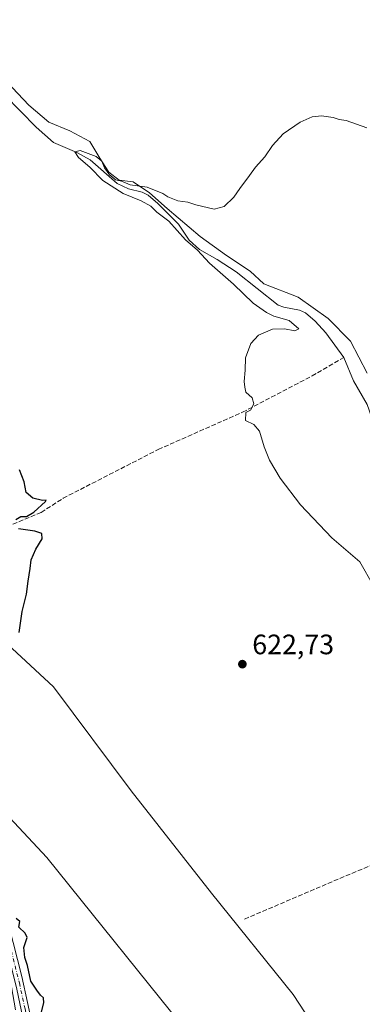
# Model space of a CAD drawing. Units: metres. Extents: x 546110 to 549560, y 4719333 to 4721670.
# Drawn here: x 547204 to 547327, y 4720829 to 4721180 of the extents above; entities that cross this region are included whole.
import ezdxf

# ---------------------------------------------------------------- set-up
doc = ezdxf.new("R2010")
doc.units = ezdxf.units.M
doc.header["$MEASUREMENT"] = 0
doc.linetypes.add('DGN Style 3', pattern=[2.307223458686699, 1.648016756204785, -0.6592067024819142])
doc.linetypes.add('DGN Style 4', pattern=[2.6384748266838614, 1.318413404963828, -0.6592067024819142, 0.001648016756204785, -0.6592067024819142])
for name, color, linetype, lineweight in [('Arbolado forestal CxS', 92, 'Continuous', 0), ('Corriente artificial lineal', 4, 'DGN Style 3', 13), ('Corriente natural lineal', 142, 'Continuous', 13), ('Cultivos herbáceos CxS', 92, 'Continuous', 0), ('Curva de nivel maestra', 30, 'Continuous', 30), ('Curva de nivel normal', 30, 'Continuous', 0), ('Espacio natural protegido', 121, 'Continuous', 13), ('Espacio natural protegido CxS', 121, 'Continuous', 0), ('Pastizal CxS', 92, 'Continuous', 0), ('Pista no pavimentada Cxs', 111, 'Continuous', 0), ('Pista no pavimentada eje', 91, 'DGN Style 4', 0), ('Punto de cota en terreno', 7, 'Continuous', 0), ('Rótulo de punto de cota en terreno', 7, 'Continuous', 0), ('Suelo desnudo CxS', 253, 'Continuous', 0)]:
    doc.layers.add(name, color=color, linetype=linetype, lineweight=lineweight)
doc.styles.add('Style-Arial', font='txt')

# ---------------------------------------------------------------- blocks, each defined once
blk = doc.blocks.new('*U18')
at = {"layer": 'Cultivos herbáceos CxS', "color": 92, "linetype": 'Continuous', "lineweight": 0}
blk.add_polyline3d([(547319.2732999995, 4720805.782299999, 622.0430000000051), (547301.9105000002, 4720832.2357, 622.2033999999985), (547272.7873000001, 4720868.425100001, 622.7507999999943), (547244.2125000004, 4720904.986300001, 623.6640000000043), (547216.4486999996, 4720942.0855, 624.4180000000051), (547180.3475000003, 4720975.406300001, 625.5273000000016), (547169.5433, 4720976.3465, 625.6116000000038), (547143.3975000001, 4721001.055299999, 626.4079999999958), (547106.8722999999, 4721035.455900001, 627.549199999994), (547090.0138999998, 4721036.8599, 627.5599999999977), (547065.0077000001, 4721052.2391, 628.2464999999938), (547030.6083000004, 4721080.3213, 629.1227999999974), (546988.3295, 4721110.624299999, 630.4811999999947), (546927.5012999997, 4721152.1961, 631.6679000000004)], dxfattribs=at)
blk = doc.blocks.new('*U19')
at = {"layer": 'Espacio natural protegido CxS', "color": 121, "linetype": 'Continuous', "lineweight": 0, "flags": 128}
blk.add_lwpolyline([(547187.3340000004, 4721181.106100001), (547189.1289999991, 4721178.020099999), (547191.2000000001, 4721169.516100001), (547197.9779999994, 4721159.890100001), (547207.6819999998, 4721149.516100002), (547214.8240000008, 4721143.450099999), (547222.3339999989, 4721140.3071), (547229.467, 4721136.528100001), (547233.0520000012, 4721130.572100001), (547236.25, 4721125.632099999), (547239.9479999995, 4721122.726100001), (547244.9070000005, 4721122.114100001), (547250.6419999999, 4721118.201099998), (547257.0199999993, 4721112.640100001), (547268.7550000001, 4721102.656099998), (547278.1880000011, 4721095.8371), (547286.5999999997, 4721090.285100001), (547291.4480000002, 4721085.7331), (547303.668, 4721080.9611), (547314.3760000012, 4721073.386099999), (547322.2900000011, 4721065.291099999), (547328.3120000003, 4721053.8821)], dxfattribs=at)
blk = doc.blocks.new('5PATER')
at = {"layer": 'Suelo desnudo CxS', "linetype": 'Continuous', "lineweight": 0}
h = blk.add_hatch(color=51, dxfattribs=at)
edge = h.paths.add_edge_path()
edge.add_ellipse((0, 0), major_axis=(-0.1095731443231308, -0.1110710700762829), ratio=0.9994222409660322, start_angle=0, end_angle=360)

msp = doc.modelspace()

# ---------------------------------------------------------------- linework, layer by layer
at = {"layer": 'Arbolado forestal CxS', "color": 92, "linetype": 'Continuous', "lineweight": 0}
for points in [[(546863.1505000005, 4721224.063300001, 633.5522999999957), (546874.4744999995, 4721212.838500001, 633.2201999999961), (546914.1955000004, 4721170.3235, 631.8874999999971), (546927.5012999997, 4721152.1961, 631.6679000000004), (546988.3295, 4721110.624299999, 630.4811999999947), (547030.6083000004, 4721080.3213, 629.1227999999974), (547065.0077000001, 4721052.2391, 628.2464999999938), (547090.0138999998, 4721036.8599, 627.5599999999977), (547106.8722999999, 4721035.455900001, 627.549199999994), (547143.3975000001, 4721001.055299999, 626.4079999999958), (547169.5433, 4720976.3465, 625.6116000000038), (547180.3475000003, 4720975.406300001, 625.5273000000016), (547216.4486999996, 4720942.0855, 624.4180000000051), (547244.2125000004, 4720904.986300001, 623.6640000000043), (547272.7873000001, 4720868.425100001, 622.7507999999943), (547301.9105000002, 4720832.2357, 622.2033999999985), (547319.2732999995, 4720805.782299999, 622.0430000000051), (547319.1760999998, 4720799.5283, 622.4245999999986), (547311.7276999997, 4720798.796499999, 622.787599999996)], [(546927.5012999997, 4721152.1961, 631.6679000000004), (546988.3295, 4721110.624299999, 630.4811999999947), (547030.6083000004, 4721080.3213, 629.1227999999974), (547065.0077000001, 4721052.2391, 628.2464999999938), (547090.0138999998, 4721036.8599, 627.5599999999977), (547106.8722999999, 4721035.455900001, 627.549199999994), (547143.3975000001, 4721001.055299999, 626.4079999999958), (547169.5433, 4720976.3465, 625.6116000000038), (547180.3475000003, 4720975.406300001, 625.5273000000016), (547216.4486999996, 4720942.0855, 624.4180000000051), (547244.2125000004, 4720904.986300001, 623.6640000000043), (547272.7873000001, 4720868.425100001, 622.7507999999943), (547301.9105000002, 4720832.2357, 622.2033999999985), (547319.2732999995, 4720805.782299999, 622.0430000000051)], [(547297.0991000002, 4720801.4091, 623.2948999999935), (547282.8167000003, 4720806.6231, 623.7519999999931), (547266.5438999999, 4720816.0437, 623.854800000001), (547214.0991000002, 4720881.176300001, 623.4608000000007), (547174.0488999998, 4720923.9583, 624.8157000000066), (547166.2326999997, 4720923.2147, 624.1849999999977)], [(547266.5438999999, 4720816.0437, 623.854800000001), (547214.0991000002, 4720881.176300001, 623.4608000000007), (547174.0488999998, 4720923.9583, 624.8157000000066)]]:
    msp.add_polyline3d(points, dxfattribs=at)
at = {"layer": 'Corriente artificial lineal', "color": 4, "linetype": 'DGN Style 3', "lineweight": 13, "extrusion": (-0.3806220332823673, 0.9029996034198138, 0.1992952182157302), "elevation": 4054749.405421309, "flags": 128}
msp.add_lwpolyline([(-2337961.479333431, -823999.8479352134), (-2337996.003336446, -824000.6663530883), (-2338020.737442495, -824000.8679981907)], dxfattribs=at)
at = {"layer": 'Corriente artificial lineal', "color": 4, "linetype": 'DGN Style 3', "lineweight": 13}
msp.add_polyline3d([(547168.5034999996, 4720984.3321, 625.8625000000029), (547180.7801999999, 4720991.1055, 625.6502000000038), (547212.1069, 4721004.228800001, 624.9033000000054), (547219.9386, 4721009.308800001, 624.5298000000039), (547253.8053000001, 4721026.6655, 622.4045999999944), (547283.8619999997, 4721040.000600001, 620.104600000006), (547308.6271000003, 4721052.9123, 619.7685000000056), (547319.8841000004, 4721059.4856, 619.3032999999997)], dxfattribs=at)
at = {"layer": 'Corriente natural lineal', "color": 142, "linetype": 'Continuous', "lineweight": 13}
for points in [[(547199.1089000005, 4721153.042400001, 621.6517000000022), (547210.3026999999, 4721141.610099999, 621.2091999999975), (547216.5196000002, 4721136.119000001, 621.0752000000066), (547224.8316000003, 4721132.593599999, 620.7323000000034), (547229.5185000002, 4721129.9758, 620.3031000000046), (547239.2237999998, 4721121.540300001, 620.6147000000057), (547243.2615999999, 4721119.6315, 619.998900000006), (547248.1041000001, 4721118.4465, 619.9511999999959), (547250.2171999998, 4721117.386299999, 619.9265000000014), (547253.7062999997, 4721114.429, 619.650999999998), (547261, 4721107, 619.8132999999943), (547264.8608999997, 4721101.330900001, 620.1493000000046), (547268.4599000001, 4721097.9954, 619.9535999999935), (547274.7785, 4721094.4813, 619.8754999999946), (547281.5296, 4721090.0054, 619.3809000000037), (547296.5631999997, 4721078.2147, 619.6279000000068), (547298.5259999996, 4721077.454100001, 619.4848000000056), (547304.1062000003, 4721076.417500001, 619.1778000000049), (547306.2281, 4721075.3639, 618.9431000000042), (547309.7127, 4721072.395, 618.6928000000044), (547313.5005999999, 4721068.307499999, 618.9355999999971), (547319.8841000004, 4721059.4856, 619.3032999999997)], [(547319.8841000004, 4721059.4856, 619.3032999999997), (547323.4412000002, 4721051.183300001, 618.577099999995), (547328.3073000005, 4721042.713099999, 619.2838999999949), (547335.3501000004, 4721022.440099999, 617.8472999999941), (547334.3800999997, 4721006.5601, 618.4891999999963), (547332.4600999998, 4720987.040100001, 617.593200000003), (547333.3300999999, 4720982.1501, 618.1015000000043), (547336.4700999996, 4720976.5601, 618.4685000000027), (547339.6101000002, 4720972.7401, 617.9916999999987), (547341.8201000001, 4720970.5601, 617.6386000000057), (547352.4200999998, 4720962.4001, 617.9640000000073), (547361.4200999998, 4720952.1601, 617.9355000000069), (547372.1857000003, 4720944.307800001, 616.9980000000069)]]:
    msp.add_polyline3d(points, dxfattribs=at)
at = {"layer": 'Cultivos herbáceos CxS', "color": 92, "linetype": 'Continuous', "lineweight": 0}
msp.add_polyline3d([(546863.1505000005, 4721224.063300001, 633.5522999999957), (546874.4744999995, 4721212.838500001, 633.2201999999961), (546914.1955000004, 4721170.3235, 631.8874999999971), (546927.5012999997, 4721152.1961, 631.6679000000004), (546988.3295, 4721110.624299999, 630.4811999999947), (547030.6083000004, 4721080.3213, 629.1227999999974), (547065.0077000001, 4721052.2391, 628.2464999999938), (547090.0138999998, 4721036.8599, 627.5599999999977), (547106.8722999999, 4721035.455900001, 627.549199999994), (547143.3975000001, 4721001.055299999, 626.4079999999958), (547169.5433, 4720976.3465, 625.6116000000038), (547180.3475000003, 4720975.406300001, 625.5273000000016), (547216.4486999996, 4720942.0855, 624.4180000000051), (547244.2125000004, 4720904.986300001, 623.6640000000043), (547272.7873000001, 4720868.425100001, 622.7507999999943), (547301.9105000002, 4720832.2357, 622.2033999999985), (547319.2732999995, 4720805.782299999, 622.0430000000051), (547319.1760999998, 4720799.5283, 622.4245999999986), (547311.7276999997, 4720798.796499999, 622.787599999996)], dxfattribs=at)
at = {"layer": 'Curva de nivel maestra', "color": 30, "linetype": 'Continuous', "lineweight": 30, "elevation": 625, "flags": 128}
for points in [[(547203.04, 4721001.7301), (547204.8499999996, 4721002.800100001), (547206.8499999996, 4721002.7501), (547209.54, 4721004.280099999), (547213.5999999996, 4721008.090100001), (547213.8499999996, 4721008.5701), (547212.54, 4721008.540100001), (547209.0899999999, 4721009.270099999), (547206.7100000001, 4721011.4001), (547205.9900000002, 4721015.090100001), (547204.4100000003, 4721019.4101)], [(547204.2199999997, 4720961.440099999), (547205.3099999996, 4720968.860099999), (547206.8700000001, 4720975.090100001), (547207.4500000002, 4720979.670100001), (547208.1900000004, 4720984.190099999), (547208.5199999996, 4720987.3301), (547210.2000000002, 4720991.110099999), (547212.4800000004, 4720994.850099999), (547212.3799999999, 4720996.690099999), (547209.8099999996, 4720997.550100001), (547204.04, 4720998.4001)], [(547212.1200000001, 4720825.6501), (547213.0999999996, 4720829.300100001), (547212.9199999999, 4720831.120100001), (547211.8099999996, 4720832.110099999), (547210.5199999996, 4720833.790100001), (547208.3799999999, 4720837.0101), (547207.2800000003, 4720842.5801), (547206.3099999996, 4720845.470100001), (547205.9299999997, 4720849.050100001), (547207.0999999996, 4720852.5801), (547206.4500000002, 4720854.220100001), (547204.1500000004, 4720856.360099999), (547204.4699999997, 4720858.380100001), (547203.25, 4720859.390100001)]]:
    msp.add_lwpolyline(points, dxfattribs=at)
at = {"layer": 'Curva de nivel normal', "color": 30, "linetype": 'Continuous', "lineweight": 0, "elevation": 620, "flags": 128}
msp.add_lwpolyline([(547330.4900000002, 4720978.090100001), (547325.5999999996, 4720986.5801), (547315.6699999999, 4720995.210100001), (547304.4500000002, 4721006.9901), (547297.2699999996, 4721016.4801), (547293.4199999999, 4721022.850099999), (547291.5, 4721027.610099999), (547289.9100000003, 4721033.2401), (547287.8300000001, 4721035.620100001), (547284.8600000005, 4721037.0701), (547285.0700000003, 4721039.9101), (547286.7400000002, 4721040.7301), (547287.9000000004, 4721042.940099999), (547287.3300000001, 4721045.0701), (547285.0199999996, 4721047.0701), (547284.6600000003, 4721048.960100001), (547284.4299999997, 4721050.9301), (547284.8399999999, 4721054.960100001), (547284.9000000004, 4721059.4101), (547286.7800000003, 4721064.460100001), (547289.5300000003, 4721067.4301), (547294.5300000003, 4721069.600099999), (547298.8600000005, 4721069.7301), (547302.54, 4721069.050100001), (547303.9199999999, 4721069.7601), (547300.4400000004, 4721072.6601), (547294.9600000001, 4721074.1801), (547292.3600000005, 4721075.5801), (547287.6200000001, 4721078.840100001), (547280.6399999997, 4721085.6601), (547272.0999999996, 4721093.1601), (547267.7599999999, 4721097.780099999), (547263.5800000001, 4721101.470100001), (547257.54, 4721108.140100001), (547253.2999999998, 4721111.340100001), (547251.1500000004, 4721113.4101), (547247.79, 4721115.340100001), (547241.3600000005, 4721117.9301), (547234.0800000001, 4721122.640100001), (547229.4600000001, 4721127.360099999), (547225.3899999997, 4721130.800100001), (547224.1100000005, 4721132.890100001), (547226, 4721133.3101), (547231.6500000004, 4721131.1501), (547233.6799999997, 4721129.530099999), (547234.6200000001, 4721127.1801), (547235.6399999997, 4721125.870100001), (547236.4400000004, 4721124.670100001), (547237.5499999998, 4721123.780099999), (547238.6100000005, 4721122.800100001), (547240.7599999999, 4721122.440099999), (547243.8499999996, 4721121.130100001), (547249.8200000003, 4721120.290100001), (547255.4699999997, 4721118.030099999), (547257.2800000003, 4721116.8101), (547260.8399999999, 4721115.3101), (547264.3700000001, 4721114.9001), (547267.2300000004, 4721113.920100001), (547273.7000000002, 4721112.4001), (547277.2800000003, 4721113.290100001), (547280.7300000004, 4721116.6801), (547282.8300000001, 4721119.7501), (547286.3799999999, 4721124.4101), (547288.5, 4721127.4101), (547291.8499999996, 4721131.0801), (547294.5300000003, 4721135.0801), (547298.3200000003, 4721139.2401), (547304.3300000001, 4721143.4801), (547308.6500000004, 4721145.380100001), (547312.0300000003, 4721145.670100001), (547316.1799999997, 4721145.0801), (547318.3099999996, 4721144.380100001), (547320.7199999997, 4721144.020099999), (547328.1900000004, 4721141.440099999)], dxfattribs=at)
at = {"layer": 'Espacio natural protegido', "color": 121, "linetype": 'Continuous', "lineweight": 13, "flags": 128}
msp.add_lwpolyline([(547187.3339999992, 4721181.106100002), (547189.128999998, 4721178.020099998), (547191.1999999987, 4721169.516100001), (547197.9779999981, 4721159.890100001), (547207.6819999984, 4721149.516100002), (547214.8239999996, 4721143.450099999), (547222.3339999998, 4721140.307099998), (547229.4669999987, 4721136.528100002), (547233.0519999999, 4721130.572100002), (547236.2499999988, 4721125.6321), (547239.9479999981, 4721122.726100001), (547244.9069999993, 4721122.114100002), (547250.6419999986, 4721118.201099999), (547257.019999998, 4721112.640099999), (547268.7549999988, 4721102.656099998), (547278.1879999998, 4721095.837100001), (547286.5999999985, 4721090.285100002), (547291.4479999989, 4721085.733100001), (547303.6679999987, 4721080.961099999), (547314.3759999999, 4721073.386099998), (547322.2899999998, 4721065.291099999), (547328.3119999989, 4721053.882100001)], dxfattribs=at)
at = {"layer": 'Pastizal CxS', "color": 92, "linetype": 'Continuous', "lineweight": 0}
for points in [[(547202.9505000003, 4720826.770099999, 624.5437999999995), (547197.5928999997, 4720857.572100001, 624.7978000000003), (547179.7262000004, 4720897.1295, 624.1380000000064), (547179.6200000001, 4720897.529999999, 624.1558999999979), (547178.5199999996, 4720900.369999999, 624.2023999999947), (547175.6799999997, 4720905.9, 624.1964000000007), (547172.3600000005, 4720911.27, 624.0899999999965), (547168.2599999999, 4720919.480000001, 624.1347999999998), (547166.2326999997, 4720923.2147, 624.1849999999977), (547174.0488999998, 4720923.9583, 624.8157000000066), (547214.0991000002, 4720881.176300001, 623.4608000000007), (547266.5438999999, 4720816.0437, 623.854800000001)], [(547297.0991000002, 4720801.4091, 623.2948999999935), (547282.8167000003, 4720806.6231, 623.7519999999931), (547266.5438999999, 4720816.0437, 623.854800000001), (547214.0991000002, 4720881.176300001, 623.4608000000007), (547174.0488999998, 4720923.9583, 624.8157000000066), (547166.2326999997, 4720923.2147, 624.1849999999977)]]:
    msp.add_polyline3d(points, dxfattribs=at)
at = {"layer": 'Pista no pavimentada Cxs', "color": 111, "linetype": 'Continuous', "lineweight": 0}
for points in [[(547208.5401, 4720808.720100001, 625.0396000000037), (547207.6201, 4720814.3201, 625.1695999999939), (547203.4200999998, 4720834.1601, 624.8800999999949), (547196.4101, 4720862.200099999, 624.9075000000012), (547190.0601000004, 4720882.9001, 624.9272999999957), (547186.5201000003, 4720892.270099999, 625.0556999999973), (547182.4600999998, 4720901.420100001, 625.1157999999997), (547175.5000999998, 4720914.7301, 624.8607000000047), (547167.5800999999, 4720928.170100001, 625.4170000000013), (547162.2600999996, 4720936.7301, 626.7409000000043), (547150.8601000002, 4720953.640100001, 627.5497999999934), (547142.9801000003, 4720966.4101, 626.6315000000031), (547136.7681, 4720978.721899999, 627.9097999999941), (547136.4161, 4720979.388499999, 627.7798000000039)], [(547197.2600999996, 4720869.5101, 625.2283000000025), (547205.2301000003, 4720838.710100001, 624.9318000000058), (547209.2901, 4720820.120100001, 625.002800000002)], [(547197.2600999996, 4720869.5101, 625.2283000000025), (547205.2301000003, 4720838.710100001, 624.9318000000058), (547209.2901, 4720820.120100001, 625.002800000002)], [(547207.6201, 4720814.3201, 625.1695999999939), (547203.4200999998, 4720834.1601, 624.8800999999949)]]:
    msp.add_polyline3d(points, dxfattribs=at)
at = {"layer": 'Pista no pavimentada eje', "color": 91, "linetype": 'DGN Style 4', "lineweight": 0}
msp.add_polyline3d([(547137.2792999996, 4720980.8069, 627.619000000006), (547144.2001, 4720967.090100001, 627.9235999999946), (547146.7851, 4720962.8101, 627.4296000000032), (547150.7251000004, 4720956.425100001, 627.9713999999949), (547157.6250999998, 4720946.110099999, 625.7804000000033), (547163.3251, 4720937.655099999, 627.712400000004), (547166.1151000002, 4720933.170100001, 627.0883000000031), (547168.7751000002, 4720928.890100001, 626.4146000000037), (547176.7200999996, 4720915.405099999, 624.9367000000057), (547180.2001, 4720908.7501, 624.9299000000028), (547183.7200999996, 4720902.030099999, 624.9553000000016), (547185.7500999998, 4720897.4551, 625.138300000006), (547188.7301000003, 4720890.475099999, 625.1575000000012), (547190.5000999998, 4720885.790100001, 625.1230000000069), (547193.6601, 4720876.2051, 625.0819000000047), (547196.8350999998, 4720865.8551, 625.0852000000014), (547200.8201000001, 4720850.4551, 624.9367000000057), (547204.3251, 4720836.4351, 624.9220000000059), (547206.3551000003, 4720827.140100001, 624.9910999999993), (547208.4550999999, 4720817.220100001, 625.0016000000032), (547209.8180999998, 4720809.543099999, 625.0396999999939), (547211.0701000001, 4720805.540100001, 625.0240999999951), (547211.9401000004, 4720804.2751, 625.0552000000025)], dxfattribs=at)

# ---------------------------------------------------------------- block references
at = {"layer": 'Cultivos herbáceos CxS', "color": 92, "linetype": 'Continuous', "lineweight": 0}
msp.add_blockref('*U18', (0, 0), dxfattribs=at)
at = {"layer": 'Espacio natural protegido CxS', "color": 121, "linetype": 'Continuous', "lineweight": 0}
msp.add_blockref('*U19', (0, 0), dxfattribs=at)
at = {"layer": 'Punto de cota en terreno', "color": 7, "linetype": 'Continuous', "lineweight": 0, "xscale": 10, "yscale": 10, "zscale": 10}
msp.add_blockref('5PATER', (547283.79, 4720950.119999999, 622.7299999999959), dxfattribs=at)

# ---------------------------------------------------------------- texts
at = {"layer": 'Rótulo de punto de cota en terreno', "color": 7, "linetype": 'Continuous', "lineweight": 0, "style": 'Style-Arial'}
msp.add_text('622,73', height=7.000000000000002, dxfattribs=at).set_placement((547287.3178000003, 4720953.647800001))

doc.saveas('drawing.dxf')
